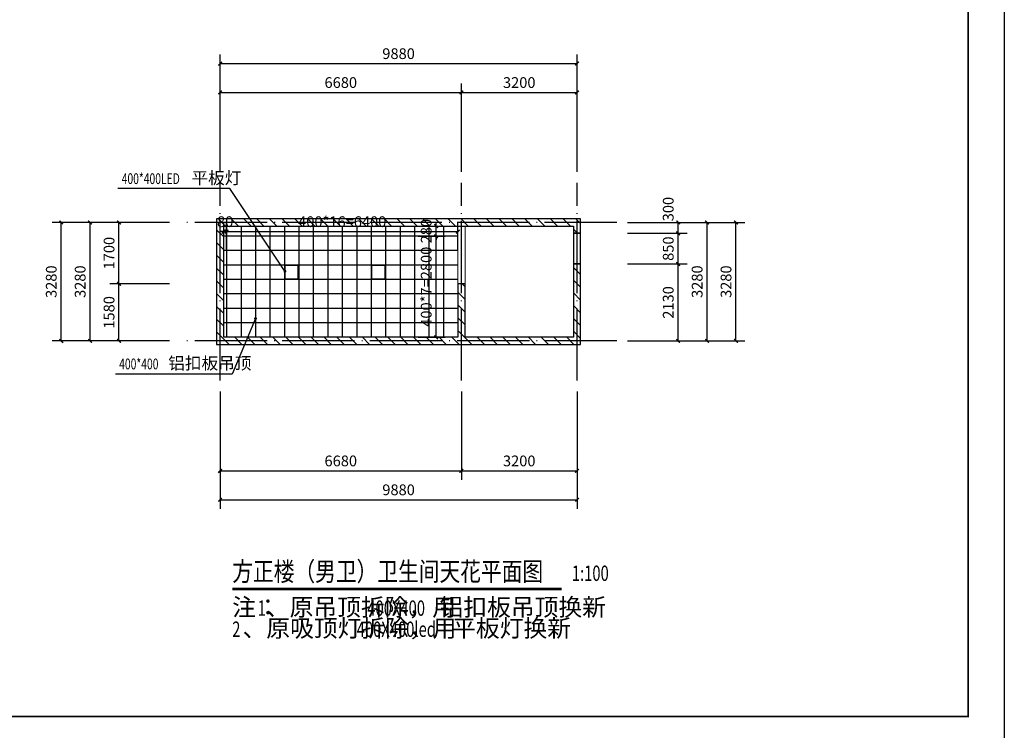
# Model space of a CAD drawing. Extents: x 6279106 to 6338506, y -2168415 to -1115670.
# Drawn here: x 6311248 to 6338506, y -1453799 to -1434117 of the extents above; entities that cross this region are included whole.
import ezdxf

# ---------------------------------------------------------------- set-up
doc = ezdxf.new("R2010")
doc.units = 0
doc.header["$LTSCALE"] = 1000
doc.linetypes.add('DOTE', pattern=[2.42, 2, -0.2, 0.02, -0.2])
doc.layers.get('0').update_dxf_attribs({"linetype": 'CONTINUOUS'})
doc.layers.get('Defpoints').update_dxf_attribs({"linetype": 'CONTINUOUS'})
for name, color, linetype in [('AXIS', 3, 'CONTINUOUS'), ('C-fur x', 61, 'CONTINUOUS'), ('DIM_3', 223, 'CONTINUOUS'), ('DIM_LEAD', 3, 'CONTINUOUS'), ('DIM_SYMB', 3, 'CONTINUOUS'), ('dote', 1, 'CONTINUOUS'), ('PUB_HATCH', 8, 'CONTINUOUS'), ('PUB_TEXT', 7, 'CONTINUOUS'), ('RAIL', 163, 'CONTINUOUS'), ('S_E_STAIR', 4, 'CONTINUOUS'), ('WALL', 2, 'CONTINUOUS'), ('图框', 4, 'CONTINUOUS')]:
    doc.layers.add(name, color=color, linetype=linetype)
doc.layers.add('C-fur b', color=113, linetype='CONTINUOUS', lineweight=18)
doc.layers.add('WINDOW', color=4, linetype='CONTINUOUS', lineweight=5)
doc.styles.add('_TCH_DIM', font='SIMPLEX', dxfattribs={"bigfont": 'GBCBIG'})
doc.styles.add('_TCH_DIM_T3', font='SIMPLEX', dxfattribs={"width": 0.705882, "bigfont": 'GBCBIG'})
doc.styles.add('ST', font='simhei.ttf', dxfattribs={"width": 0.8})
doc.dimstyles.new('_TCH_ARCH&&100', dxfattribs={"dimtxt": 297.5, "dimasz": 100, "dimexe": 250, "dimexo": 300, "dimgap": 126.25, "dimtad": 1, "dimdec": 0, "dimzin": 0, "dimdsep": 46, "dimtxsty": '_TCH_DIM_T3', "dimblk": 'ARCHTICK', "dimcen": 0.09, "dimclrt": 7, "dimazin": 2, "dimtfac": 1, "dimtdec": 0, "dimtix": 1, "dimtmove": 2, "dimatfit": 3, "dimfxl": 0, "dimtolj": 1, "dimtzin": 0, "dimarcsym": 0})

# ---------------------------------------------------------------- blocks, each defined once
blk = doc.blocks.new('_ArchTick')
at = {"color": 0, "linetype": 'ByBlock', "const_width": 0.4}
blk.add_lwpolyline([(-0.5, -0.5), (0.5, 0.5)], dxfattribs=at)
blk = doc.blocks.new('*D369')
at = {"layer": 'AXIS', "color": 0, "lineweight": -2, "transparency": 16777216}
for p, q in [((6328077, -1439733), (6331327, -1439733)), ((6331077, -1443013), (6331077, -1439733)), ((6328077, -1443013), (6331327, -1443013))]:
    blk.add_line(p, q, dxfattribs=at)
at = {"layer": 'Defpoints', "color": 0, "transparency": 16777216}
for p in [(6327777, -1439733), (6331077, -1439733), (6327777, -1443013)]:
    blk.add_point(p, dxfattribs=at)
at = {"layer": 'AXIS', "color": 0, "lineweight": -2, "transparency": 16777216, "xscale": 100, "yscale": 100, "zscale": 100}
for p, rotation in [((6331077, -1439733), 90), ((6331077, -1443013), 270)]:
    blk.add_blockref('_ArchTick', p, dxfattribs=dict(at, rotation=rotation))
at = {"layer": 'AXIS', "color": 7, "transparency": 16777216, "insert": (6330802, -1441373), "char_height": 297.5, "attachment_point": 5, "rotation": 90, "style": '_TCH_DIM_T3'}
blk.add_mtext('\\A1;3280', dxfattribs=at)
blk = doc.blocks.new('*D368')
at = {"layer": 'AXIS', "color": 0, "lineweight": -2, "transparency": 16777216}
for p, q in [((6328077, -1439733), (6330527, -1439733)), ((6330277, -1443013), (6330277, -1439733)), ((6328077, -1443013), (6330527, -1443013))]:
    blk.add_line(p, q, dxfattribs=at)
at = {"layer": 'Defpoints', "color": 0, "transparency": 16777216}
for p in [(6327777, -1439733), (6330277, -1439733), (6327777, -1443013)]:
    blk.add_point(p, dxfattribs=at)
at = {"layer": 'AXIS', "color": 0, "lineweight": -2, "transparency": 16777216, "xscale": 100, "yscale": 100, "zscale": 100}
for p, rotation in [((6330277, -1439733), 90), ((6330277, -1443013), 270)]:
    blk.add_blockref('_ArchTick', p, dxfattribs=dict(at, rotation=rotation))
at = {"layer": 'AXIS', "color": 7, "transparency": 16777216, "insert": (6330002, -1441373), "char_height": 297.5, "attachment_point": 5, "rotation": 90, "style": '_TCH_DIM_T3'}
blk.add_mtext('\\A1;3280', dxfattribs=at)
blk = doc.blocks.new('*D367')
at = {"layer": 'AXIS', "color": 0, "lineweight": -2, "transparency": 16777216}
for p, q in [((6315397, -1439733), (6312147, -1439733)), ((6312397, -1443013), (6312397, -1439733)), ((6315397, -1443013), (6312147, -1443013))]:
    blk.add_line(p, q, dxfattribs=at)
at = {"layer": 'Defpoints', "color": 0, "transparency": 16777216}
for p in [(6312397, -1439733), (6315697, -1439733), (6315697, -1443013)]:
    blk.add_point(p, dxfattribs=at)
at = {"layer": 'AXIS', "color": 0, "lineweight": -2, "transparency": 16777216, "xscale": 100, "yscale": 100, "zscale": 100}
for p, rotation in [((6312397, -1439733), 90), ((6312397, -1443013), 270)]:
    blk.add_blockref('_ArchTick', p, dxfattribs=dict(at, rotation=rotation))
at = {"layer": 'AXIS', "color": 7, "transparency": 16777216, "insert": (6312122, -1441373), "char_height": 297.5, "attachment_point": 5, "rotation": 90, "style": '_TCH_DIM_T3'}
blk.add_mtext('\\A1;3280', dxfattribs=at)
blk = doc.blocks.new('*D366')
at = {"layer": 'AXIS', "color": 0, "lineweight": -2, "transparency": 16777216}
for p, q in [((6315397, -1439733), (6312947, -1439733)), ((6313197, -1443013), (6313197, -1439733)), ((6315397, -1443013), (6312947, -1443013))]:
    blk.add_line(p, q, dxfattribs=at)
at = {"layer": 'Defpoints', "color": 0, "transparency": 16777216}
for p in [(6313197, -1439733), (6315697, -1439733), (6315697, -1443013)]:
    blk.add_point(p, dxfattribs=at)
at = {"layer": 'AXIS', "color": 0, "lineweight": -2, "transparency": 16777216, "xscale": 100, "yscale": 100, "zscale": 100}
for p, rotation in [((6313197, -1439733), 90), ((6313197, -1443013), 270)]:
    blk.add_blockref('_ArchTick', p, dxfattribs=dict(at, rotation=rotation))
at = {"layer": 'AXIS', "color": 7, "transparency": 16777216, "insert": (6312922, -1441373), "char_height": 297.5, "attachment_point": 5, "rotation": 90, "style": '_TCH_DIM_T3'}
blk.add_mtext('\\A1;3280', dxfattribs=at)
blk = doc.blocks.new('*D365')
at = {"layer": 'AXIS', "color": 0, "lineweight": -2, "transparency": 16777216}
for p, q in [((6316797, -1444413), (6316797, -1447663)), ((6326677, -1444413), (6326677, -1447663)), ((6316797, -1447413), (6326677, -1447413))]:
    blk.add_line(p, q, dxfattribs=at)
at = {"layer": 'Defpoints', "color": 0, "transparency": 16777216}
for p in [(6316797, -1444113), (6326677, -1444113), (6326677, -1447413)]:
    blk.add_point(p, dxfattribs=at)
at = {"layer": 'AXIS', "color": 0, "lineweight": -2, "transparency": 16777216, "xscale": 100, "yscale": 100, "zscale": 100, "rotation": 180}
blk.add_blockref('_ArchTick', (6316797, -1447413), dxfattribs=at)
at = {"layer": 'AXIS', "color": 0, "lineweight": -2, "transparency": 16777216, "xscale": 100, "yscale": 100, "zscale": 100}
blk.add_blockref('_ArchTick', (6326677, -1447413), dxfattribs=at)
at = {"layer": 'AXIS', "color": 7, "transparency": 16777216, "insert": (6321737, -1447138), "char_height": 297.5, "attachment_point": 5, "style": '_TCH_DIM_T3'}
blk.add_mtext('\\A1;9880', dxfattribs=at)
blk = doc.blocks.new('*D364')
at = {"layer": 'AXIS', "color": 0, "lineweight": -2, "transparency": 16777216}
for p, q in [((6316797, -1444413), (6316797, -1446863)), ((6323477, -1444413), (6323477, -1446863)), ((6316797, -1446613), (6323477, -1446613))]:
    blk.add_line(p, q, dxfattribs=at)
at = {"layer": 'Defpoints', "color": 0, "transparency": 16777216}
for p in [(6316797, -1444113), (6323477, -1444113), (6323477, -1446613)]:
    blk.add_point(p, dxfattribs=at)
at = {"layer": 'AXIS', "color": 0, "lineweight": -2, "transparency": 16777216, "xscale": 100, "yscale": 100, "zscale": 100, "rotation": 180}
blk.add_blockref('_ArchTick', (6316797, -1446613), dxfattribs=at)
at = {"layer": 'AXIS', "color": 0, "lineweight": -2, "transparency": 16777216, "xscale": 100, "yscale": 100, "zscale": 100}
blk.add_blockref('_ArchTick', (6323477, -1446613), dxfattribs=at)
at = {"layer": 'AXIS', "color": 7, "transparency": 16777216, "insert": (6320137, -1446338), "char_height": 297.5, "attachment_point": 5, "style": '_TCH_DIM_T3'}
blk.add_mtext('\\A1;6680', dxfattribs=at)
blk = doc.blocks.new('*D363')
at = {"layer": 'AXIS', "color": 0, "lineweight": -2, "transparency": 16777216}
for p, q in [((6323477, -1444413), (6323477, -1446863)), ((6326677, -1444413), (6326677, -1446863)), ((6323477, -1446613), (6326677, -1446613))]:
    blk.add_line(p, q, dxfattribs=at)
at = {"layer": 'Defpoints', "color": 0, "transparency": 16777216}
for p in [(6323477, -1444113), (6326677, -1444113), (6326677, -1446613)]:
    blk.add_point(p, dxfattribs=at)
at = {"layer": 'AXIS', "color": 0, "lineweight": -2, "transparency": 16777216, "xscale": 100, "yscale": 100, "zscale": 100, "rotation": 180}
blk.add_blockref('_ArchTick', (6323477, -1446613), dxfattribs=at)
at = {"layer": 'AXIS', "color": 0, "lineweight": -2, "transparency": 16777216, "xscale": 100, "yscale": 100, "zscale": 100}
blk.add_blockref('_ArchTick', (6326677, -1446613), dxfattribs=at)
at = {"layer": 'AXIS', "color": 7, "transparency": 16777216, "insert": (6325077, -1446338), "char_height": 297.5, "attachment_point": 5, "style": '_TCH_DIM_T3'}
blk.add_mtext('\\A1;3200', dxfattribs=at)
blk = doc.blocks.new('*D362')
at = {"layer": 'AXIS', "color": 0, "lineweight": -2, "transparency": 16777216}
for p, q in [((6316797, -1438333), (6316797, -1435083)), ((6326677, -1438333), (6326677, -1435083)), ((6316797, -1435333), (6326677, -1435333))]:
    blk.add_line(p, q, dxfattribs=at)
at = {"layer": 'Defpoints', "color": 0, "transparency": 16777216}
for p in [(6326677, -1435333), (6316797, -1438633), (6326677, -1438633)]:
    blk.add_point(p, dxfattribs=at)
at = {"layer": 'AXIS', "color": 0, "lineweight": -2, "transparency": 16777216, "xscale": 100, "yscale": 100, "zscale": 100, "rotation": 180}
blk.add_blockref('_ArchTick', (6316797, -1435333), dxfattribs=at)
at = {"layer": 'AXIS', "color": 0, "lineweight": -2, "transparency": 16777216, "xscale": 100, "yscale": 100, "zscale": 100}
blk.add_blockref('_ArchTick', (6326677, -1435333), dxfattribs=at)
at = {"layer": 'AXIS', "color": 7, "transparency": 16777216, "insert": (6321737, -1435058), "char_height": 297.5, "attachment_point": 5, "style": '_TCH_DIM_T3'}
blk.add_mtext('\\A1;9880', dxfattribs=at)
blk = doc.blocks.new('*D361')
at = {"layer": 'AXIS', "color": 0, "lineweight": -2, "transparency": 16777216}
for p, q in [((6316797, -1438333), (6316797, -1435883)), ((6323477, -1438333), (6323477, -1435883)), ((6316797, -1436133), (6323477, -1436133))]:
    blk.add_line(p, q, dxfattribs=at)
at = {"layer": 'Defpoints', "color": 0, "transparency": 16777216}
for p in [(6323477, -1436133), (6316797, -1438633), (6323477, -1438633)]:
    blk.add_point(p, dxfattribs=at)
at = {"layer": 'AXIS', "color": 0, "lineweight": -2, "transparency": 16777216, "xscale": 100, "yscale": 100, "zscale": 100, "rotation": 180}
blk.add_blockref('_ArchTick', (6316797, -1436133), dxfattribs=at)
at = {"layer": 'AXIS', "color": 0, "lineweight": -2, "transparency": 16777216, "xscale": 100, "yscale": 100, "zscale": 100}
blk.add_blockref('_ArchTick', (6323477, -1436133), dxfattribs=at)
at = {"layer": 'AXIS', "color": 7, "transparency": 16777216, "insert": (6320137, -1435858), "char_height": 297.5, "attachment_point": 5, "style": '_TCH_DIM_T3'}
blk.add_mtext('\\A1;6680', dxfattribs=at)
blk = doc.blocks.new('*D360')
at = {"layer": 'AXIS', "color": 0, "lineweight": -2, "transparency": 16777216}
for p, q in [((6323477, -1438333), (6323477, -1435883)), ((6326677, -1438333), (6326677, -1435883)), ((6323477, -1436133), (6326677, -1436133))]:
    blk.add_line(p, q, dxfattribs=at)
at = {"layer": 'Defpoints', "color": 0, "transparency": 16777216}
for p in [(6326677, -1436133), (6323477, -1438633), (6326677, -1438633)]:
    blk.add_point(p, dxfattribs=at)
at = {"layer": 'AXIS', "color": 0, "lineweight": -2, "transparency": 16777216, "xscale": 100, "yscale": 100, "zscale": 100, "rotation": 180}
blk.add_blockref('_ArchTick', (6323477, -1436133), dxfattribs=at)
at = {"layer": 'AXIS', "color": 0, "lineweight": -2, "transparency": 16777216, "xscale": 100, "yscale": 100, "zscale": 100}
blk.add_blockref('_ArchTick', (6326677, -1436133), dxfattribs=at)
at = {"layer": 'AXIS', "color": 7, "transparency": 16777216, "insert": (6325077, -1435858), "char_height": 297.5, "attachment_point": 5, "style": '_TCH_DIM_T3'}
blk.add_mtext('\\A1;3200', dxfattribs=at)
blk = doc.blocks.new('*D359')
at = {"layer": 'Defpoints', "color": 0, "transparency": 16777216}
for p in [(6327777, -1439733), (6329477, -1439733), (6327777, -1440033)]:
    blk.add_point(p, dxfattribs=at)
at = {"layer": 'DIM_3', "color": 0, "lineweight": -2, "transparency": 16777216}
for p, q in [((6328077, -1439733), (6329727, -1439733)), ((6329477, -1440033), (6329477, -1439733)), ((6328077, -1440033), (6329727, -1440033))]:
    blk.add_line(p, q, dxfattribs=at)
at = {"layer": 'DIM_3', "color": 0, "lineweight": -2, "transparency": 16777216, "xscale": 100, "yscale": 100, "zscale": 100}
for p, rotation in [((6329477, -1439733), 90), ((6329477, -1440033), 270)]:
    blk.add_blockref('_ArchTick', p, dxfattribs=dict(at, rotation=rotation))
at = {"layer": 'DIM_3', "color": 7, "transparency": 16777216, "insert": (6329202, -1439363), "char_height": 297.5, "attachment_point": 5, "rotation": 90, "style": '_TCH_DIM_T3'}
blk.add_mtext('\\A1;300', dxfattribs=at)
blk = doc.blocks.new('*D358')
at = {"layer": 'Defpoints', "color": 0, "transparency": 16777216}
for p in [(6327777, -1440033), (6329477, -1440033), (6327777, -1440883)]:
    blk.add_point(p, dxfattribs=at)
at = {"layer": 'DIM_3', "color": 0, "lineweight": -2, "transparency": 16777216}
for p, q in [((6328077, -1440033), (6329727, -1440033)), ((6329477, -1440883), (6329477, -1440033)), ((6328077, -1440883), (6329727, -1440883))]:
    blk.add_line(p, q, dxfattribs=at)
at = {"layer": 'DIM_3', "color": 0, "lineweight": -2, "transparency": 16777216, "xscale": 100, "yscale": 100, "zscale": 100}
for p, rotation in [((6329477, -1440033), 90), ((6329477, -1440883), 270)]:
    blk.add_blockref('_ArchTick', p, dxfattribs=dict(at, rotation=rotation))
at = {"layer": 'DIM_3', "color": 7, "transparency": 16777216, "insert": (6329202, -1440458), "char_height": 297.5, "attachment_point": 5, "rotation": 90, "style": '_TCH_DIM_T3'}
blk.add_mtext('\\A1;850', dxfattribs=at)
blk = doc.blocks.new('*D357')
at = {"layer": 'Defpoints', "color": 0, "transparency": 16777216}
for p in [(6327777, -1440883), (6329477, -1440883), (6327777, -1443013)]:
    blk.add_point(p, dxfattribs=at)
at = {"layer": 'DIM_3', "color": 0, "lineweight": -2, "transparency": 16777216}
for p, q in [((6328077, -1440883), (6329727, -1440883)), ((6329477, -1443013), (6329477, -1440883)), ((6328077, -1443013), (6329727, -1443013))]:
    blk.add_line(p, q, dxfattribs=at)
at = {"layer": 'DIM_3', "color": 0, "lineweight": -2, "transparency": 16777216, "xscale": 100, "yscale": 100, "zscale": 100}
for p, rotation in [((6329477, -1440883), 90), ((6329477, -1443013), 270)]:
    blk.add_blockref('_ArchTick', p, dxfattribs=dict(at, rotation=rotation))
at = {"layer": 'DIM_3', "color": 7, "transparency": 16777216, "insert": (6329202, -1441948), "char_height": 297.5, "attachment_point": 5, "rotation": 90, "style": '_TCH_DIM_T3'}
blk.add_mtext('\\A1;2130', dxfattribs=at)
blk = doc.blocks.new('*D356')
at = {"layer": 'Defpoints', "color": 0, "transparency": 16777216}
for p in [(6313997, -1439733), (6315697, -1439733), (6315697, -1441433)]:
    blk.add_point(p, dxfattribs=at)
at = {"layer": 'DIM_3', "color": 0, "lineweight": -2, "transparency": 16777216}
for p, q in [((6315397, -1439733), (6313747, -1439733)), ((6313997, -1441433), (6313997, -1439733)), ((6315397, -1441433), (6313747, -1441433))]:
    blk.add_line(p, q, dxfattribs=at)
at = {"layer": 'DIM_3', "color": 0, "lineweight": -2, "transparency": 16777216, "xscale": 100, "yscale": 100, "zscale": 100}
for p, rotation in [((6313997, -1439733), 90), ((6313997, -1441433), 270)]:
    blk.add_blockref('_ArchTick', p, dxfattribs=dict(at, rotation=rotation))
at = {"layer": 'DIM_3', "color": 7, "transparency": 16777216, "insert": (6313722, -1440583), "char_height": 297.5, "attachment_point": 5, "rotation": 90, "style": '_TCH_DIM_T3'}
blk.add_mtext('\\A1;1700', dxfattribs=at)
blk = doc.blocks.new('*D355')
at = {"layer": 'Defpoints', "color": 0, "transparency": 16777216}
for p in [(6313997, -1441433), (6315697, -1441433), (6315697, -1443013)]:
    blk.add_point(p, dxfattribs=at)
at = {"layer": 'DIM_3', "color": 0, "lineweight": -2, "transparency": 16777216}
for p, q in [((6315397, -1441433), (6313747, -1441433)), ((6313997, -1443013), (6313997, -1441433)), ((6315397, -1443013), (6313747, -1443013))]:
    blk.add_line(p, q, dxfattribs=at)
at = {"layer": 'DIM_3', "color": 0, "lineweight": -2, "transparency": 16777216, "xscale": 100, "yscale": 100, "zscale": 100}
for p, rotation in [((6313997, -1441433), 90), ((6313997, -1443013), 270)]:
    blk.add_blockref('_ArchTick', p, dxfattribs=dict(at, rotation=rotation))
at = {"layer": 'DIM_3', "color": 7, "transparency": 16777216, "insert": (6313722, -1442223), "char_height": 297.5, "attachment_point": 5, "rotation": 90, "style": '_TCH_DIM_T3'}
blk.add_mtext('\\A1;1580', dxfattribs=at)
blk = doc.blocks.new('*D354')
at = {"layer": 'Defpoints', "color": 0, "transparency": 16777216}
for p in [(6323377, -1439986), (6316977, -1440786), (6323377, -1440786)]:
    blk.add_point(p, dxfattribs=at)
at = {"layer": 'DIM_3', "color": 0, "lineweight": -2, "transparency": 16777216}
for p, q in [((6316977, -1440486), (6316977, -1439736)), ((6323377, -1440486), (6323377, -1439736)), ((6316977, -1439986), (6323377, -1439986))]:
    blk.add_line(p, q, dxfattribs=at)
at = {"layer": 'DIM_3', "color": 0, "lineweight": -2, "transparency": 16777216, "xscale": 100, "yscale": 100, "zscale": 100, "rotation": 180}
blk.add_blockref('_ArchTick', (6316977, -1439986), dxfattribs=at)
at = {"layer": 'DIM_3', "color": 0, "lineweight": -2, "transparency": 16777216, "xscale": 100, "yscale": 100, "zscale": 100}
blk.add_blockref('_ArchTick', (6323377, -1439986), dxfattribs=at)
at = {"layer": 'DIM_3', "color": 7, "transparency": 16777216, "insert": (6320177, -1439711), "char_height": 297.5, "attachment_point": 5, "style": '_TCH_DIM_T3'}
blk.add_mtext('\\A1;400*16=6400', dxfattribs=at)
blk = doc.blocks.new('*D353')
at = {"layer": 'Defpoints', "color": 0, "transparency": 16777216}
for p in [(6316977, -1439986), (6316897, -1440786), (6316977, -1440786)]:
    blk.add_point(p, dxfattribs=at)
at = {"layer": 'DIM_3', "color": 0, "lineweight": -2, "transparency": 16777216}
for p, q in [((6316897, -1440486), (6316897, -1439736)), ((6316977, -1440486), (6316977, -1439736)), ((6316897, -1439986), (6316797, -1439986)), ((6316897, -1439986), (6316977, -1439986)), ((6316977, -1439986), (6317077, -1439986))]:
    blk.add_line(p, q, dxfattribs=at)
at = {"layer": 'DIM_3', "color": 0, "lineweight": -2, "transparency": 16777216, "xscale": 100, "yscale": 100, "zscale": 100}
blk.add_blockref('_ArchTick', (6316897, -1439986), dxfattribs=at)
at = {"layer": 'DIM_3', "color": 0, "lineweight": -2, "transparency": 16777216, "xscale": 100, "yscale": 100, "zscale": 100, "rotation": 180}
blk.add_blockref('_ArchTick', (6316977, -1439986), dxfattribs=at)
at = {"layer": 'DIM_3', "color": 7, "transparency": 16777216, "insert": (6316937, -1439711), "char_height": 297.5, "attachment_point": 5, "style": '_TCH_DIM_T3'}
blk.add_mtext('\\A1;80', dxfattribs=at)
blk = doc.blocks.new('*D352')
at = {"layer": 'Defpoints', "color": 0, "transparency": 16777216}
for p in [(6321977, -1440113), (6322777, -1440113), (6321977, -1442913)]:
    blk.add_point(p, dxfattribs=at)
at = {"layer": 'DIM_3', "color": 0, "lineweight": -2, "transparency": 16777216}
for p, q in [((6322277, -1440113), (6323027, -1440113)), ((6322777, -1442913), (6322777, -1440113)), ((6322277, -1442913), (6323027, -1442913))]:
    blk.add_line(p, q, dxfattribs=at)
at = {"layer": 'DIM_3', "color": 0, "lineweight": -2, "transparency": 16777216, "xscale": 100, "yscale": 100, "zscale": 100}
for p, rotation in [((6322777, -1440113), 90), ((6322777, -1442913), 270)]:
    blk.add_blockref('_ArchTick', p, dxfattribs=dict(at, rotation=rotation))
at = {"layer": 'DIM_3', "color": 7, "transparency": 16777216, "insert": (6322502, -1441513), "char_height": 297.5, "attachment_point": 5, "rotation": 90, "style": '_TCH_DIM_T3'}
blk.add_mtext('\\A1;400*7=2800', dxfattribs=at)
blk = doc.blocks.new('*D351')
at = {"layer": 'Defpoints', "color": 0, "transparency": 16777216}
for p in [(6321977, -1439833), (6322777, -1439833), (6321977, -1440113)]:
    blk.add_point(p, dxfattribs=at)
at = {"layer": 'DIM_3', "color": 0, "lineweight": -2, "transparency": 16777216}
for p, q in [((6322777, -1439833), (6322777, -1439733)), ((6322277, -1439833), (6323027, -1439833)), ((6322777, -1440113), (6322777, -1439833)), ((6322277, -1440113), (6323027, -1440113)), ((6322777, -1440113), (6322777, -1440213))]:
    blk.add_line(p, q, dxfattribs=at)
at = {"layer": 'DIM_3', "color": 0, "lineweight": -2, "transparency": 16777216, "xscale": 100, "yscale": 100, "zscale": 100}
for p, rotation in [((6322777, -1439833), 270), ((6322777, -1440113), 90)]:
    blk.add_blockref('_ArchTick', p, dxfattribs=dict(at, rotation=rotation))
at = {"layer": 'DIM_3', "color": 7, "transparency": 16777216, "insert": (6322502, -1439973), "char_height": 297.5, "attachment_point": 5, "rotation": 90, "style": '_TCH_DIM_T3'}
blk.add_mtext('\\A1;280', dxfattribs=at)
blk = doc.blocks.new('A$C42fc4738')
at = {"layer": 'C-fur b'}
blk.add_lwpolyline([(0, 0), (400, 0), (400, 400), (0, 400)], close=True, dxfattribs=at)
at = {"layer": 'C-fur x'}
blk.add_lwpolyline([(15, 15), (385, 15), (385, 385), (15, 385)], close=True, dxfattribs=at)
blk = doc.blocks.new('余杭-A2')
at = {"layer": '图框'}
blk.add_line((59400, 42000), (59400, 0), dxfattribs=at)
blk.add_line((59400, 42000), (59400, 0), dxfattribs=at)
blk.add_lwpolyline([(0, 42000), (59400, 42000), (59400, 0), (0, 0)], close=True, dxfattribs=at)
at = {"layer": '图框', "const_width": 45}
blk.add_lwpolyline([(58400, 1000), (2500, 1000), (2500, 41000), (58400, 41000), (58400, 1000)], dxfattribs=at)
at = {"layer": '图框'}
blk.add_lwpolyline([(2500, 1000), (58400, 1000)], dxfattribs=at)

msp = doc.modelspace()

# ---------------------------------------------------------------- hatches: boundary and pattern name
at = {"layer": 'PUB_HATCH'}
h = msp.add_hatch(dxfattribs=at)
h.set_pattern_fill('普通砖', color=256, scale=100, angle=90, style=0)
h.set_pattern_definition([(135, (4821969.52, -6866372), (-176.776766, -176.776766), [])])
h.paths.add_polyline_path([(6326776.8, -1440032.6), (6326776.8, -1439632.6), (6316696.8, -1439632.6), (6316696.8, -1443112.6), (6326776.8, -1443112.6), (6326776.8, -1440882.6), (6326576.8, -1440882.6), (6326576.8, -1442912.6), (6323576.8, -1442912.6), (6323576.8, -1441432.6), (6323376.8, -1441432.6), (6323376.8, -1442912.6), (6316896.8, -1442912.6), (6316896.8, -1439832.6), (6326576.8, -1439832.6), (6326576.8, -1440032.6)])

# ---------------------------------------------------------------- linework, layer by layer
at = {"layer": 'DIM_LEAD'}
for p, q in [((6317062.6, -1438796), (6313967.2, -1438796)), ((6318591.8, -1441086.2), (6317062.6, -1438796)), ((6317776.8, -1442394.2), (6317133.7, -1443931.7)), ((6317133.7, -1443931.7), (6313896.8, -1443931.7))]:
    msp.add_line(p, q, dxfattribs=at)
at = {"layer": 'DIM_LEAD', "const_width": 40}
for points in [[(6318602.9, -1441102.9, 1), (6318580.7, -1441069.6, 1)], [(6317784.5, -1442375.8, 1), (6317769.1, -1442412.7, 1)]]:
    msp.add_lwpolyline(points, format="xyb", close=True, dxfattribs=at)
at = {"layer": 'DIM_SYMB', "color": 3, "const_width": 70}
msp.add_lwpolyline([(6317132.2, -1449884), (6326253.5, -1449884)], dxfattribs=at)
at = {"layer": 'dote', "color": 1, "linetype": 'DOTE'}
for p, q in [((6316796.8, -1444112.6), (6316796.8, -1438632.6)), ((6323476.8, -1444112.6), (6323476.8, -1438632.6)), ((6326676.8, -1444112.6), (6326676.8, -1438632.6)), ((6327776.8, -1439732.6), (6315696.8, -1439732.6)), ((6327776.8, -1443012.6), (6315696.8, -1443012.6))]:
    msp.add_line(p, q, dxfattribs=at)
at = {"layer": 'RAIL'}
for p, q in [((6316976.8, -1439832.6), (6316976.8, -1442912.6)), ((6317376.8, -1439832.6), (6317376.8, -1442912.6)), ((6317776.8, -1439832.6), (6317776.8, -1442912.6)), ((6318176.8, -1439832.6), (6318176.8, -1442912.6)), ((6318576.8, -1439832.6), (6318576.8, -1442912.6)), ((6318976.8, -1439832.6), (6318976.8, -1442912.6)), ((6319376.8, -1439832.6), (6319376.8, -1442912.6)), ((6319776.8, -1439832.6), (6319776.8, -1442912.6)), ((6320176.8, -1439832.6), (6320176.8, -1442912.6)), ((6320576.8, -1439832.6), (6320576.8, -1442912.6)), ((6320976.8, -1439832.6), (6320976.8, -1442912.6)), ((6321376.8, -1439832.6), (6321376.8, -1442912.6)), ((6321776.8, -1439832.6), (6321776.8, -1442912.6)), ((6322176.8, -1439832.6), (6322176.8, -1442912.6)), ((6322576.8, -1439832.6), (6322576.8, -1442912.6)), ((6322976.8, -1439832.6), (6322976.8, -1442912.6)), ((6323376.8, -1440112.6), (6316896.8, -1440112.6)), ((6323376.8, -1440512.6), (6316896.8, -1440512.6)), ((6323376.8, -1440912.6), (6316896.8, -1440912.6)), ((6323376.8, -1441312.6), (6316896.8, -1441312.6)), ((6323376.8, -1441712.6), (6316896.8, -1441712.6)), ((6323376.8, -1442112.6), (6316896.8, -1442112.6)), ((6323376.8, -1442512.6), (6316896.8, -1442512.6))]:
    msp.add_line(p, q, dxfattribs=at)
at = {"layer": 'S_E_STAIR'}
msp.add_lwpolyline([(6326776.8, -1440032.6), (6326576.8, -1440032.6), (6326576.8, -1440882.6), (6326776.8, -1440882.6)], close=True, dxfattribs=at)
at = {"layer": 'WALL', "color": 2}
msp.add_lwpolyline([(6326776.8, -1440032.6), (6326776.8, -1439632.6), (6316696.8, -1439632.6), (6316696.8, -1443112.6), (6326776.8, -1443112.6), (6326776.8, -1440882.6), (6326576.8, -1440882.6), (6326576.8, -1442912.6), (6323576.8, -1442912.6), (6323576.8, -1441432.6), (6323376.8, -1441432.6), (6323376.8, -1442912.6), (6316896.8, -1442912.6), (6316896.8, -1439832.6), (6326576.8, -1439832.6), (6326576.8, -1440032.6)], close=True, dxfattribs=at)
at = {"layer": 'WINDOW'}
for p, q in [((6323376.8, -1441432.6), (6323376.8, -1439832.6)), ((6323576.8, -1441432.6), (6323576.8, -1439832.6)), ((6326576.8, -1440882.6), (6326576.8, -1440032.6))]:
    msp.add_line(p, q, dxfattribs=at)

# ---------------------------------------------------------------- block references
msp.add_blockref('余杭-A2', (6279105.6, -1454414.7))
at = {"layer": 'S_E_STAIR'}
for p in [(6318576.8, -1441312.6), (6320976.8, -1441312.6)]:
    msp.add_blockref('A$C42fc4738', p, dxfattribs=at)

# ---------------------------------------------------------------- texts
at = {"layer": 'DIM_LEAD', "color": 7, "style": '_TCH_DIM', "width": 0.705882}
for s, p in [('400*400LED', (6314072.2, -1438668.7)), ('400*400', (6314001.8, -1443800.7))]:
    msp.add_text(s, height=297.5, dxfattribs=at).set_placement(p)
at = {"layer": 'DIM_LEAD', "color": 7, "style": '_TCH_DIM'}
for s, p in [('平板灯', (6316002.2, -1438668.7)), ('铝扣板吊顶', (6315361.8, -1443800.7))]:
    msp.add_text(s, height=337.59, dxfattribs=at).set_placement(p)
at = {"layer": 'DIM_SYMB', "color": 7}
for s, height, style, width, p in [('方正楼（男卫）卫生间天花平面图', 525.738, 'ST', 0.8, (6317132.2, -1449661.3)), ('1:100', 425, '_TCH_DIM', 0.705882, (6326533.5, -1449661.3))]:
    msp.add_text(s, height=height, dxfattribs=dict(at, style=style, width=width)).set_placement(p)
at = {"layer": 'PUB_TEXT', "style": '_TCH_DIM'}
for s, p in [('注：', (6317132.2, -1450627.2)), ('、原吊顶拆除，用', (6318062.9, -1450627.2)), ('铝扣板吊顶换新', (6322871.4, -1450627.2)), ('、原吸顶灯拆除，用', (6317417.9, -1451211.4)), ('平板灯换新', (6323220.4, -1451211.4))]:
    msp.add_text(s, height=482.27, dxfattribs=at).set_placement(p)
at = {"layer": 'PUB_TEXT', "style": '_TCH_DIM', "width": 0.705882}
for s, p in [('1', (6317834.3, -1450627.2)), ('400X400', (6320871.4, -1450627.2)), ('2', (6317132.2, -1451211.4)), ('400X400led', (6320577.5, -1451211.4))]:
    msp.add_text(s, height=425, dxfattribs=at).set_placement(p)

# ---------------------------------------------------------------- dimensions: what is measured, and where the dimension line sits
at = {"layer": 'AXIS'}
for p1, p2, distance, picture, middle in [((6316796.8, -1438632.6), (6326676.8, -1438632.6), 3300, '*D362', (6321736.8, -1435057.6)), ((6316796.8, -1438632.6), (6323476.8, -1438632.6), 2500, '*D361', (6320136.8, -1435857.6)), ((6323476.8, -1438632.6), (6326676.8, -1438632.6), 2500, '*D360', (6325076.8, -1435857.6)), ((6315696.8, -1443012.6), (6315696.8, -1439732.6), 3300, '*D367', (6312121.8, -1441372.6)), ((6315696.8, -1443012.6), (6315696.8, -1439732.6), 2500, '*D366', (6312921.8, -1441372.6)), ((6327776.8, -1443012.6), (6327776.8, -1439732.6), -3300, '*D369', (6330801.8, -1441372.6)), ((6327776.8, -1443012.6), (6327776.8, -1439732.6), -2500, '*D368', (6330001.8, -1441372.6)), ((6316796.8, -1444112.6), (6326676.8, -1444112.6), -3300, '*D365', (6321736.8, -1447137.6)), ((6316796.8, -1444112.6), (6323476.8, -1444112.6), -2500, '*D364', (6320136.8, -1446337.6)), ((6323476.8, -1444112.6), (6326676.8, -1444112.6), -2500, '*D363', (6325076.8, -1446337.6))]:
    dim = msp.add_aligned_dim(p1=p1, p2=p2, distance=distance, dimstyle='_TCH_ARCH&&100', dxfattribs=at)
    dim.commit()
    dim.dimension.update_dxf_attribs({"geometry": picture, "text_midpoint": middle})
at = {"layer": 'DIM_3'}
dim = msp.add_linear_dim(base=(6329476.8, -1439732.6), p1=(6327776.8, -1440032.6), p2=(6327776.8, -1439732.6), angle=90, dimstyle='_TCH_ARCH&&100', dxfattribs=at)
dim.commit()
dim.dimension.update_dxf_attribs({"geometry": '*D359', "text_midpoint": (6329201.8, -1439362.6), "dimtype": 129})
for p1, p2, distance, picture, middle in [((6315696.8, -1441432.6), (6315696.8, -1439732.6), 1700, '*D356', (6313721.8, -1440582.6)), ((6316896.8, -1440785.6), (6316976.8, -1440785.6), 800, '*D353', (6316936.8, -1439710.6)), ((6321976.9, -1440112.6), (6321976.9, -1439832.6), -800, '*D351', (6322501.9, -1439972.6)), ((6327776.8, -1440882.6), (6327776.8, -1440032.6), -1700, '*D358', (6329201.8, -1440457.6)), ((6327776.8, -1443012.6), (6327776.8, -1440882.6), -1700, '*D357', (6329201.8, -1441947.6)), ((6315696.8, -1443012.6), (6315696.8, -1441432.6), 1700, '*D355', (6313721.8, -1442222.6))]:
    dim = msp.add_aligned_dim(p1=p1, p2=p2, distance=distance, dimstyle='_TCH_ARCH&&100', dxfattribs=at)
    dim.commit()
    dim.dimension.update_dxf_attribs({"geometry": picture, "text_midpoint": middle})
for p1, p2, distance, text, picture, middle in [((6316976.8, -1440785.6), (6323376.8, -1440785.6), 800, '400*16=6400', '*D354', (6320176.8, -1439710.6)), ((6321976.9, -1442912.6), (6321976.9, -1440112.6), -800, '400*7=2800', '*D352', (6322501.9, -1441512.6))]:
    dim = msp.add_aligned_dim(p1=p1, p2=p2, distance=distance, text=text, dimstyle='_TCH_ARCH&&100', dxfattribs=at)
    dim.commit()
    dim.dimension.update_dxf_attribs({"geometry": picture, "text_midpoint": middle})

doc.saveas('drawing.dxf')
